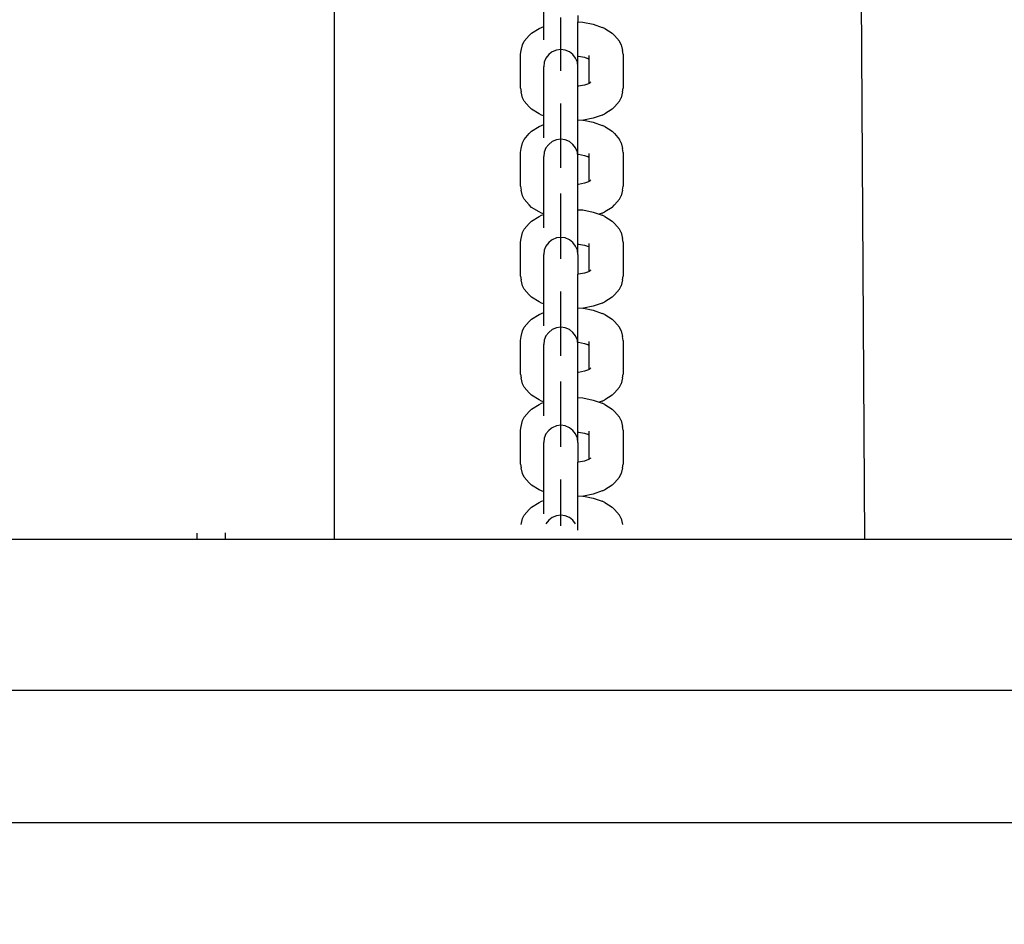
# Model space of a CAD drawing. Units: inches. Extents: x -2.8 to 6.6, y 2 to 13.5.
# Drawn here: x 2.8 to 3, y 9.5 to 9.7 of the extents above; entities that cross this region are included whole.
import ezdxf

# ---------------------------------------------------------------- set-up
doc = ezdxf.new("R2010")
doc.units = ezdxf.units.IN
doc.header["$MEASUREMENT"] = 0
doc.layers.get('0').update_dxf_attribs({"lineweight": 25})
doc.layers.get('Defpoints').update_dxf_attribs({"lineweight": 5})
doc.layers.add('WYMIAR', color=7, linetype='Continuous', lineweight=25)
doc.styles.add('AR 01 SWIS', font='swissc.ttf')
doc.dimstyles.new('AR SKALA 1-50', dxfattribs={"dimscale": 0.02, "dimtxt": 9, "dimasz": 3, "dimexe": 5, "dimexo": 20, "dimgap": 6, "dimtad": 1, "dimrnd": 0.05, "dimzin": 1, "dimdsep": 46, "dimtxsty": 'AR 01 SWIS', "dimblk1": 'MAR-STRZ', "dimblk2": 'MAR-STRZ', "dimsah": 1, "dimcen": 12, "dimse1": 1, "dimse2": 1, "dimclrd": 256, "dimclre": 256, "dimclrt": 256, "dimadec": 1, "dimazin": 0, "dimtfac": 0.01, "dimtix": 1, "dimtmove": 2, "dimatfit": 3, "dimldrblk": 'MAR-STRZ', "dimfxl": 1, "dimtolj": 1, "dimtzin": 0, "dimarcsym": 0})

# ---------------------------------------------------------------- blocks, each defined once
blk = doc.blocks.new('MAR-STRZ')
for p, q in [((0, 2.3), (0, -2.3)), ((1.4, 0), (-1.4, 0))]:
    blk.add_line(p, q)
at = {"color": 10}
blk.add_line((1.5, 1.5), (-1.5, -1.5), dxfattribs=at)
blk = doc.blocks.new('*D2')
at = {"layer": 'Defpoints', "color": 0}
for p in [(6.49201, 13.14229), (-1.50894, 12.34146), (6.49201, 8.61936)]:
    blk.add_point(p, dxfattribs=at)
at = {"layer": 'WYMIAR', "lineweight": -2}
blk.add_line((-1.44894, 13.14229), (6.43201, 13.14229), dxfattribs=at)
at = {"layer": 'WYMIAR', "lineweight": -2, "xscale": 0.06, "yscale": 0.06, "zscale": 0.06, "rotation": 180}
blk.add_blockref('MAR-STRZ', (-1.50894, 13.14229), dxfattribs=at)
at = {"layer": 'WYMIAR', "lineweight": -2, "xscale": 0.06, "yscale": 0.06, "zscale": 0.06}
blk.add_blockref('MAR-STRZ', (6.49201, 13.14229), dxfattribs=at)
at = {"layer": 'WYMIAR', "insert": (2.49154, 13.35469), "char_height": 0.18, "attachment_point": 5, "style": 'AR 01 SWIS'}
blk.add_mtext('\\A1;8.00', dxfattribs=at)

msp = doc.modelspace()

# ---------------------------------------------------------------- linework, layer by layer
for p, q in [((2.82683, 9.57013), (2.82683, 9.77638)), ((2.94683, 9.57013), (2.94549, 9.77638)), ((2.87416, 9.68611), (2.87416, 9.68968)), ((2.87803, 9.68627), (2.87803, 9.68812)), ((2.8819, 9.68859), (2.8819, 9.6872)), ((2.87309, 9.68566), (2.87366, 9.68593)), ((2.87366, 9.68593), (2.87416, 9.68611)), ((2.87416, 9.68312), (2.87416, 9.68611)), ((2.87803, 9.68428), (2.87803, 9.68627)), ((2.8819, 9.6872), (2.88303, 9.68713)), ((2.8819, 9.67944), (2.8819, 9.6872)), ((2.88303, 9.68713), (2.88537, 9.68666)), ((2.88537, 9.68666), (2.88738, 9.68593)), ((2.88795, 9.68566), (2.88738, 9.68593)), ((2.86977, 9.68278), (2.87088, 9.68406)), ((2.87088, 9.68406), (2.87142, 9.68462)), ((2.87142, 9.68462), (2.87309, 9.68566)), ((2.87803, 9.68227), (2.87803, 9.68428)), ((2.88795, 9.68566), (2.88962, 9.68462)), ((2.89016, 9.68406), (2.88962, 9.68462)), ((2.89016, 9.68406), (2.89127, 9.68278)), ((2.86903, 9.68071), (2.86939, 9.68201)), ((2.86939, 9.68201), (2.86977, 9.68278)), ((2.87803, 9.68038), (2.87803, 9.68227)), ((2.89165, 9.68201), (2.89127, 9.68278)), ((2.89165, 9.68201), (2.89201, 9.68071)), ((2.8689, 9.67983), (2.86903, 9.68071)), ((2.8689, 9.67219), (2.8689, 9.67983)), ((2.87529, 9.67979), (2.87467, 9.67898)), ((2.87586, 9.68023), (2.87529, 9.67979)), ((2.87609, 9.68041), (2.87586, 9.68023)), ((2.87703, 9.6808), (2.87609, 9.68041)), ((2.87803, 9.68094), (2.87703, 9.6808)), ((2.87903, 9.6808), (2.87803, 9.68094)), ((2.87803, 9.67874), (2.87803, 9.68038)), ((2.87997, 9.68041), (2.87903, 9.6808)), ((2.88077, 9.67979), (2.87997, 9.68041)), ((2.88138, 9.67898), (2.88077, 9.67979)), ((2.8819, 9.67944), (2.88202, 9.67943)), ((2.8819, 9.67703), (2.8819, 9.67944)), ((2.88202, 9.67943), (2.88342, 9.67915)), ((2.88342, 9.67915), (2.88427, 9.67884)), ((2.88436, 9.67932), (2.8844, 9.67919)), ((2.8844, 9.67959), (2.8844, 9.67919)), ((2.8844, 9.67919), (2.8844, 9.67894)), ((2.89214, 9.67983), (2.89201, 9.68071)), ((2.89214, 9.67983), (2.89214, 9.67219)), ((2.87429, 9.67804), (2.87416, 9.67703)), ((2.87416, 9.66591), (2.87416, 9.67703)), ((2.87467, 9.67898), (2.87429, 9.67804)), ((2.87803, 9.67747), (2.87803, 9.67874)), ((2.87803, 9.67665), (2.87803, 9.67747)), ((2.87803, 9.67682), (2.87803, 9.67703)), ((2.88177, 9.67804), (2.88138, 9.67898)), ((2.8819, 9.67703), (2.88177, 9.67804)), ((2.8819, 9.67258), (2.8819, 9.67703)), ((2.88405, 9.67898), (2.88427, 9.67884)), ((2.88427, 9.67884), (2.8844, 9.67876)), ((2.8843, 9.67905), (2.8844, 9.67894)), ((2.8844, 9.67894), (2.8844, 9.67876)), ((2.8844, 9.67876), (2.8844, 9.67326)), ((2.87803, 9.6761), (2.87803, 9.67682)), ((2.87803, 9.67633), (2.87803, 9.67665)), ((2.88202, 9.67259), (2.8819, 9.67258)), ((2.8819, 9.66502), (2.8819, 9.67258)), ((2.88342, 9.67287), (2.88202, 9.67259)), ((2.88427, 9.67318), (2.88342, 9.67287)), ((2.88462, 9.67331), (2.88427, 9.67318)), ((2.8844, 9.67326), (2.88427, 9.67318)), ((2.88484, 9.67353), (2.8844, 9.67326)), ((2.8689, 9.67219), (2.86903, 9.67132)), ((2.86939, 9.67001), (2.86903, 9.67132)), ((2.89201, 9.67132), (2.89165, 9.67001)), ((2.89201, 9.67132), (2.89214, 9.67219)), ((2.86977, 9.66924), (2.86939, 9.67001)), ((2.87088, 9.66796), (2.86977, 9.66924)), ((2.87803, 9.66751), (2.87803, 9.6687)), ((2.89127, 9.66924), (2.89016, 9.66796)), ((2.89127, 9.66924), (2.89165, 9.67001)), ((2.87142, 9.6674), (2.87088, 9.66796)), ((2.87309, 9.66636), (2.87142, 9.6674)), ((2.87366, 9.66609), (2.87309, 9.66636)), ((2.87416, 9.66591), (2.87366, 9.66609)), ((2.87416, 9.66393), (2.87416, 9.66591)), ((2.87803, 9.66594), (2.87803, 9.66751)), ((2.87803, 9.66409), (2.87803, 9.66594)), ((2.88738, 9.66609), (2.88537, 9.66536)), ((2.88738, 9.66609), (2.88795, 9.66636)), ((2.88962, 9.6674), (2.88795, 9.66636)), ((2.88962, 9.6674), (2.89016, 9.66796)), ((2.87309, 9.66348), (2.87366, 9.66375)), ((2.87366, 9.66375), (2.87416, 9.66393)), ((2.87416, 9.66094), (2.87416, 9.66393)), ((2.87803, 9.6621), (2.87803, 9.66409)), ((2.8819, 9.66502), (2.88303, 9.66495)), ((2.8819, 9.65726), (2.8819, 9.66502)), ((2.88303, 9.66495), (2.88316, 9.66492)), ((2.88537, 9.66536), (2.88316, 9.66492)), ((2.88316, 9.66492), (2.88537, 9.66448)), ((2.88537, 9.66448), (2.88738, 9.66375)), ((2.88795, 9.66348), (2.88738, 9.66375)), ((2.86977, 9.6606), (2.87088, 9.66189)), ((2.87088, 9.66189), (2.87142, 9.66244)), ((2.87142, 9.66244), (2.87309, 9.66348)), ((2.87803, 9.66009), (2.87803, 9.6621)), ((2.88795, 9.66348), (2.88962, 9.66244)), ((2.89016, 9.66189), (2.88962, 9.66244)), ((2.89016, 9.66189), (2.89127, 9.6606)), ((2.86903, 9.65853), (2.86939, 9.65983)), ((2.86939, 9.65983), (2.86977, 9.6606)), ((2.87529, 9.65946), (2.87467, 9.65865)), ((2.87609, 9.66008), (2.87529, 9.65946)), ((2.87703, 9.66047), (2.87609, 9.66008)), ((2.87803, 9.66061), (2.87703, 9.66047)), ((2.87903, 9.66047), (2.87803, 9.66061)), ((2.87803, 9.6582), (2.87803, 9.66009)), ((2.87997, 9.66008), (2.87903, 9.66047)), ((2.88077, 9.65946), (2.87997, 9.66008)), ((2.88138, 9.65865), (2.88077, 9.65946)), ((2.89165, 9.65983), (2.89127, 9.6606)), ((2.89165, 9.65983), (2.89201, 9.65853)), ((2.8689, 9.65765), (2.86903, 9.65853)), ((2.8689, 9.65001), (2.8689, 9.65765)), ((2.87429, 9.65771), (2.87416, 9.6567)), ((2.87467, 9.65865), (2.87429, 9.65771)), ((2.87803, 9.65656), (2.87803, 9.6582)), ((2.88177, 9.65771), (2.88138, 9.65865)), ((2.8819, 9.6567), (2.88177, 9.65771)), ((2.8819, 9.65726), (2.88202, 9.65725)), ((2.8819, 9.6567), (2.8819, 9.65726)), ((2.88202, 9.65725), (2.88342, 9.65697)), ((2.88342, 9.65697), (2.88427, 9.65666)), ((2.88436, 9.65714), (2.8844, 9.65701)), ((2.8844, 9.65741), (2.8844, 9.65701)), ((2.8844, 9.65701), (2.8844, 9.65676)), ((2.89214, 9.65765), (2.89201, 9.65853)), ((2.89214, 9.65765), (2.89214, 9.65001)), ((2.87416, 9.64373), (2.87416, 9.6567)), ((2.87803, 9.65649), (2.87803, 9.6567)), ((2.87803, 9.65529), (2.87803, 9.65656)), ((2.87803, 9.65576), (2.87803, 9.65649)), ((2.87803, 9.65447), (2.87803, 9.65529)), ((2.8819, 9.65041), (2.8819, 9.6567)), ((2.88405, 9.6568), (2.88427, 9.65666)), ((2.88427, 9.65666), (2.8844, 9.65659)), ((2.8843, 9.65687), (2.8844, 9.65676)), ((2.8844, 9.65676), (2.8844, 9.65659)), ((2.8844, 9.65659), (2.8844, 9.65108)), ((2.87803, 9.65415), (2.87803, 9.65447)), ((2.88202, 9.65041), (2.8819, 9.65041)), ((2.8819, 9.64469), (2.8819, 9.65041)), ((2.88342, 9.65069), (2.88202, 9.65041)), ((2.88427, 9.651), (2.88342, 9.65069)), ((2.88462, 9.65113), (2.88427, 9.651)), ((2.8844, 9.65108), (2.88427, 9.651)), ((2.88484, 9.65135), (2.8844, 9.65108)), ((2.8689, 9.65001), (2.86903, 9.64914)), ((2.86939, 9.64783), (2.86903, 9.64914)), ((2.87803, 9.64718), (2.87803, 9.64837)), ((2.89201, 9.64914), (2.89165, 9.64783)), ((2.89201, 9.64914), (2.89214, 9.65001)), ((2.86977, 9.64706), (2.86939, 9.64783)), ((2.87088, 9.64578), (2.86977, 9.64706)), ((2.87142, 9.64522), (2.87088, 9.64578)), ((2.87803, 9.64561), (2.87803, 9.64718)), ((2.88962, 9.64522), (2.89016, 9.64578)), ((2.89127, 9.64706), (2.89016, 9.64578)), ((2.89127, 9.64706), (2.89165, 9.64783)), ((2.87309, 9.64418), (2.87142, 9.64522)), ((2.87366, 9.64391), (2.87309, 9.64418)), ((2.87416, 9.64373), (2.87366, 9.64391)), ((2.87366, 9.64342), (2.87416, 9.6436)), ((2.87416, 9.6436), (2.87416, 9.64373)), ((2.87416, 9.64061), (2.87416, 9.6436)), ((2.87803, 9.64376), (2.87803, 9.64561)), ((2.87803, 9.64177), (2.87803, 9.64376)), ((2.8819, 9.64469), (2.88303, 9.64462)), ((2.8819, 9.63693), (2.8819, 9.64469)), ((2.88303, 9.64462), (2.88537, 9.64415)), ((2.88537, 9.64415), (2.8867, 9.64367)), ((2.88738, 9.64391), (2.8867, 9.64367)), ((2.8867, 9.64367), (2.88738, 9.64342)), ((2.88738, 9.64391), (2.88795, 9.64418)), ((2.88962, 9.64522), (2.88795, 9.64418)), ((2.86977, 9.64027), (2.87088, 9.64155)), ((2.87088, 9.64155), (2.87142, 9.64211)), ((2.87142, 9.64211), (2.87309, 9.64315)), ((2.87309, 9.64315), (2.87366, 9.64342)), ((2.87803, 9.63975), (2.87803, 9.64177)), ((2.88795, 9.64315), (2.88738, 9.64342)), ((2.88795, 9.64315), (2.88962, 9.64211)), ((2.89016, 9.64155), (2.88962, 9.64211)), ((2.89016, 9.64155), (2.89127, 9.64027)), ((2.86903, 9.6382), (2.86939, 9.6395)), ((2.86939, 9.6395), (2.86977, 9.64027)), ((2.87803, 9.63787), (2.87803, 9.63975)), ((2.89165, 9.6395), (2.89127, 9.64027)), ((2.89165, 9.6395), (2.89201, 9.6382)), ((2.8689, 9.63732), (2.86903, 9.6382)), ((2.8689, 9.62968), (2.8689, 9.63732)), ((2.87529, 9.63728), (2.87467, 9.63647)), ((2.87586, 9.63772), (2.87529, 9.63728)), ((2.87609, 9.6379), (2.87586, 9.63772)), ((2.87703, 9.63829), (2.87609, 9.6379)), ((2.87803, 9.63843), (2.87703, 9.63829)), ((2.87903, 9.63829), (2.87803, 9.63843)), ((2.87803, 9.63623), (2.87803, 9.63787)), ((2.87997, 9.6379), (2.87903, 9.63829)), ((2.88077, 9.63728), (2.87997, 9.6379)), ((2.88138, 9.63647), (2.88077, 9.63728)), ((2.8819, 9.63693), (2.88202, 9.63692)), ((2.8819, 9.63452), (2.8819, 9.63693)), ((2.88202, 9.63692), (2.88342, 9.63664)), ((2.8844, 9.63708), (2.8844, 9.63668)), ((2.89214, 9.63732), (2.89201, 9.6382)), ((2.89214, 9.63732), (2.89214, 9.62968)), ((2.87429, 9.63553), (2.87416, 9.63452)), ((2.87467, 9.63647), (2.87429, 9.63553)), ((2.87803, 9.63496), (2.87803, 9.63623)), ((2.87803, 9.63414), (2.87803, 9.63496)), ((2.88177, 9.63553), (2.88138, 9.63647)), ((2.8819, 9.63452), (2.88177, 9.63553)), ((2.88342, 9.63664), (2.88427, 9.63633)), ((2.88405, 9.63647), (2.88427, 9.63633)), ((2.88427, 9.63633), (2.8844, 9.63625)), ((2.8843, 9.63654), (2.8844, 9.63643)), ((2.88436, 9.63681), (2.8844, 9.63668)), ((2.8844, 9.63668), (2.8844, 9.63643)), ((2.8844, 9.63643), (2.8844, 9.63625)), ((2.8844, 9.63625), (2.8844, 9.63075)), ((2.87416, 9.6234), (2.87416, 9.63452)), ((2.87803, 9.63431), (2.87803, 9.63452)), ((2.87803, 9.63359), (2.87803, 9.63431)), ((2.87803, 9.63382), (2.87803, 9.63414)), ((2.8819, 9.63452), (2.8819, 9.63007)), ((2.88342, 9.63036), (2.88202, 9.63008)), ((2.88427, 9.63067), (2.88342, 9.63036)), ((2.88462, 9.6308), (2.88427, 9.63067)), ((2.8844, 9.63075), (2.88427, 9.63067)), ((2.88484, 9.63102), (2.8844, 9.63075)), ((2.8689, 9.62968), (2.86903, 9.62881)), ((2.86939, 9.6275), (2.86903, 9.62881)), ((2.88202, 9.63008), (2.8819, 9.63007)), ((2.8819, 9.62251), (2.8819, 9.63007)), ((2.89201, 9.62881), (2.89165, 9.6275)), ((2.89201, 9.62881), (2.89214, 9.62968)), ((2.86977, 9.62673), (2.86939, 9.6275)), ((2.87088, 9.62545), (2.86977, 9.62673)), ((2.87803, 9.625), (2.87803, 9.62619)), ((2.89127, 9.62673), (2.89016, 9.62545)), ((2.89127, 9.62673), (2.89165, 9.6275)), ((2.87142, 9.62489), (2.87088, 9.62545)), ((2.87309, 9.62385), (2.87142, 9.62489)), ((2.87366, 9.62358), (2.87309, 9.62385)), ((2.87416, 9.6234), (2.87366, 9.62358)), ((2.87803, 9.62343), (2.87803, 9.625)), ((2.88738, 9.62358), (2.88537, 9.62285)), ((2.88738, 9.62358), (2.88795, 9.62385)), ((2.88962, 9.62489), (2.88795, 9.62385)), ((2.88962, 9.62489), (2.89016, 9.62545)), ((2.87309, 9.62097), (2.87366, 9.62124)), ((2.87366, 9.62124), (2.87416, 9.62142)), ((2.87416, 9.62142), (2.87416, 9.6234)), ((2.87416, 9.61843), (2.87416, 9.62142)), ((2.87803, 9.62158), (2.87803, 9.62343)), ((2.87803, 9.61959), (2.87803, 9.62158)), ((2.8819, 9.62251), (2.88303, 9.62244)), ((2.8819, 9.61475), (2.8819, 9.62251)), ((2.88303, 9.62244), (2.88316, 9.62241)), ((2.88537, 9.62285), (2.88316, 9.62241)), ((2.88316, 9.62241), (2.88537, 9.62197)), ((2.88537, 9.62197), (2.88738, 9.62124)), ((2.88795, 9.62097), (2.88738, 9.62124)), ((2.86977, 9.61809), (2.87088, 9.61938)), ((2.87088, 9.61938), (2.87142, 9.61993)), ((2.87142, 9.61993), (2.87309, 9.62097)), ((2.87803, 9.61758), (2.87803, 9.61959)), ((2.88795, 9.62097), (2.88962, 9.61993)), ((2.89016, 9.61938), (2.88962, 9.61993)), ((2.89016, 9.61938), (2.89127, 9.61809)), ((2.86903, 9.61602), (2.86939, 9.61732)), ((2.86939, 9.61732), (2.86977, 9.61809)), ((2.87529, 9.61695), (2.87467, 9.61614)), ((2.87609, 9.61757), (2.87529, 9.61695)), ((2.87703, 9.61796), (2.87609, 9.61757)), ((2.87803, 9.6181), (2.87703, 9.61796)), ((2.87903, 9.61796), (2.87803, 9.6181)), ((2.87803, 9.61569), (2.87803, 9.61758)), ((2.87997, 9.61757), (2.87903, 9.61796)), ((2.88077, 9.61695), (2.87997, 9.61757)), ((2.88138, 9.61614), (2.88077, 9.61695)), ((2.89165, 9.61732), (2.89127, 9.61809)), ((2.89165, 9.61732), (2.89201, 9.61602)), ((2.8689, 9.61514), (2.86903, 9.61602)), ((2.8689, 9.6075), (2.8689, 9.61514)), ((2.87429, 9.6152), (2.87416, 9.61419)), ((2.87467, 9.61614), (2.87429, 9.6152)), ((2.87803, 9.61405), (2.87803, 9.61569)), ((2.88177, 9.6152), (2.88138, 9.61614)), ((2.8819, 9.61419), (2.88177, 9.6152)), ((2.8819, 9.61475), (2.88202, 9.61474)), ((2.8819, 9.61419), (2.8819, 9.61475)), ((2.88202, 9.61474), (2.88342, 9.61446)), ((2.88436, 9.61463), (2.8844, 9.6145)), ((2.8844, 9.6149), (2.8844, 9.6145)), ((2.89214, 9.61514), (2.89201, 9.61602)), ((2.89214, 9.61514), (2.89214, 9.6075)), ((2.87416, 9.60122), (2.87416, 9.61419)), ((2.87803, 9.61398), (2.87803, 9.61419)), ((2.87803, 9.61278), (2.87803, 9.61405)), ((2.87803, 9.61325), (2.87803, 9.61398)), ((2.87803, 9.61196), (2.87803, 9.61278)), ((2.8819, 9.60789), (2.8819, 9.61419)), ((2.88342, 9.61446), (2.88427, 9.61415)), ((2.88405, 9.61429), (2.88427, 9.61415)), ((2.88427, 9.61415), (2.8844, 9.61408)), ((2.8843, 9.61436), (2.8844, 9.61425)), ((2.8844, 9.6145), (2.8844, 9.61425)), ((2.8844, 9.61425), (2.8844, 9.61408)), ((2.8844, 9.61408), (2.8844, 9.60857)), ((2.87803, 9.61164), (2.87803, 9.61196)), ((2.88202, 9.6079), (2.8819, 9.60789)), ((2.8819, 9.60218), (2.8819, 9.60789)), ((2.88342, 9.60818), (2.88202, 9.6079)), ((2.88427, 9.60849), (2.88342, 9.60818)), ((2.88462, 9.60862), (2.88427, 9.60849)), ((2.8844, 9.60857), (2.88427, 9.60849)), ((2.88484, 9.60884), (2.8844, 9.60857)), ((2.8689, 9.6075), (2.86903, 9.60663)), ((2.86939, 9.60532), (2.86903, 9.60663)), ((2.87803, 9.60467), (2.87803, 9.60586)), ((2.89201, 9.60663), (2.89165, 9.60532)), ((2.89201, 9.60663), (2.89214, 9.6075)), ((2.86977, 9.60455), (2.86939, 9.60532)), ((2.87088, 9.60327), (2.86977, 9.60455)), ((2.87803, 9.6031), (2.87803, 9.60467)), ((2.89127, 9.60455), (2.89016, 9.60327)), ((2.89127, 9.60455), (2.89165, 9.60532)), ((2.87142, 9.60271), (2.87088, 9.60327)), ((2.87309, 9.60167), (2.87142, 9.60271)), ((2.87366, 9.6014), (2.87309, 9.60167)), ((2.87416, 9.60122), (2.87366, 9.6014)), ((2.87416, 9.60109), (2.87416, 9.60122)), ((2.87803, 9.60125), (2.87803, 9.6031)), ((2.87803, 9.59926), (2.87803, 9.60125)), ((2.8819, 9.60218), (2.88303, 9.60211)), ((2.8819, 9.59442), (2.8819, 9.60218)), ((2.88303, 9.60211), (2.88537, 9.60164)), ((2.88537, 9.60164), (2.8867, 9.60116)), ((2.88738, 9.6014), (2.8867, 9.60116)), ((2.88738, 9.6014), (2.88795, 9.60167)), ((2.88962, 9.60271), (2.88795, 9.60167)), ((2.88962, 9.60271), (2.89016, 9.60327)), ((2.86977, 9.59776), (2.87088, 9.59904)), ((2.87088, 9.59904), (2.87142, 9.5996)), ((2.87142, 9.5996), (2.87309, 9.60064)), ((2.87309, 9.60064), (2.87366, 9.60091)), ((2.87366, 9.60091), (2.87416, 9.60109)), ((2.87416, 9.5981), (2.87416, 9.60109)), ((2.87803, 9.59724), (2.87803, 9.59926)), ((2.8867, 9.60116), (2.88738, 9.60091)), ((2.88795, 9.60064), (2.88738, 9.60091)), ((2.88795, 9.60064), (2.88962, 9.5996)), ((2.89016, 9.59904), (2.88962, 9.5996)), ((2.89016, 9.59904), (2.89127, 9.59776)), ((2.86903, 9.59568), (2.86939, 9.59699)), ((2.86939, 9.59699), (2.86977, 9.59776)), ((2.87803, 9.59536), (2.87803, 9.59724)), ((2.89165, 9.59699), (2.89127, 9.59776)), ((2.89165, 9.59699), (2.89201, 9.59568)), ((2.8689, 9.59481), (2.86903, 9.59568)), ((2.8689, 9.58717), (2.8689, 9.59481)), ((2.87529, 9.59477), (2.87467, 9.59396)), ((2.87586, 9.59521), (2.87529, 9.59477)), ((2.87609, 9.59539), (2.87586, 9.59521)), ((2.87703, 9.59578), (2.87609, 9.59539)), ((2.87803, 9.59592), (2.87703, 9.59578)), ((2.87903, 9.59578), (2.87803, 9.59592)), ((2.87803, 9.59372), (2.87803, 9.59536)), ((2.87997, 9.59539), (2.87903, 9.59578)), ((2.88077, 9.59477), (2.87997, 9.59539)), ((2.88138, 9.59396), (2.88077, 9.59477)), ((2.8844, 9.59457), (2.8844, 9.59417)), ((2.89214, 9.59481), (2.89201, 9.59568)), ((2.89214, 9.59481), (2.89214, 9.58717)), ((2.87429, 9.59302), (2.87416, 9.59201)), ((2.87467, 9.59396), (2.87429, 9.59302)), ((2.87803, 9.59245), (2.87803, 9.59372)), ((2.87803, 9.59162), (2.87803, 9.59245)), ((2.88177, 9.59302), (2.88138, 9.59396)), ((2.8819, 9.59201), (2.88177, 9.59302)), ((2.8819, 9.59442), (2.88202, 9.59441)), ((2.8819, 9.59201), (2.8819, 9.59442)), ((2.88202, 9.59441), (2.88342, 9.59413)), ((2.88342, 9.59413), (2.88427, 9.59382)), ((2.88405, 9.59396), (2.88427, 9.59382)), ((2.88427, 9.59382), (2.8844, 9.59374)), ((2.8843, 9.59403), (2.8844, 9.59392)), ((2.88436, 9.5943), (2.8844, 9.59417)), ((2.8844, 9.59417), (2.8844, 9.59392)), ((2.8844, 9.59392), (2.8844, 9.59374)), ((2.8844, 9.59374), (2.8844, 9.58824)), ((2.87416, 9.58089), (2.87416, 9.59201)), ((2.87803, 9.5918), (2.87803, 9.59201)), ((2.87803, 9.59107), (2.87803, 9.5918)), ((2.87803, 9.59131), (2.87803, 9.59162)), ((2.8819, 9.59201), (2.8819, 9.58756)), ((2.88342, 9.58785), (2.88202, 9.58757)), ((2.88427, 9.58816), (2.88342, 9.58785)), ((2.88462, 9.58829), (2.88427, 9.58816)), ((2.8844, 9.58824), (2.88427, 9.58816)), ((2.88484, 9.58851), (2.8844, 9.58824)), ((2.8689, 9.58717), (2.86903, 9.5863)), ((2.86939, 9.58499), (2.86903, 9.5863)), ((2.88202, 9.58757), (2.8819, 9.58756)), ((2.8819, 9.58), (2.8819, 9.58756)), ((2.89201, 9.5863), (2.89165, 9.58499)), ((2.89201, 9.5863), (2.89214, 9.58717)), ((2.86977, 9.58422), (2.86939, 9.58499)), ((2.87088, 9.58294), (2.86977, 9.58422)), ((2.87803, 9.58249), (2.87803, 9.58368)), ((2.89127, 9.58422), (2.89016, 9.58294)), ((2.89127, 9.58422), (2.89165, 9.58499)), ((2.87142, 9.58238), (2.87088, 9.58294)), ((2.87309, 9.58134), (2.87142, 9.58238)), ((2.87366, 9.58107), (2.87309, 9.58134)), ((2.87803, 9.58092), (2.87803, 9.58249)), ((2.88738, 9.58107), (2.88795, 9.58134)), ((2.88962, 9.58238), (2.88795, 9.58134)), ((2.88962, 9.58238), (2.89016, 9.58294)), ((2.87416, 9.58089), (2.87366, 9.58107)), ((2.87366, 9.57873), (2.87416, 9.57891)), ((2.87416, 9.57891), (2.87416, 9.58089)), ((2.87416, 9.57592), (2.87416, 9.57891)), ((2.87803, 9.57907), (2.87803, 9.58092)), ((2.87803, 9.57708), (2.87803, 9.57907)), ((2.8819, 9.58), (2.88303, 9.57993)), ((2.8819, 9.57224), (2.8819, 9.58)), ((2.88303, 9.57993), (2.88316, 9.5799)), ((2.88537, 9.58034), (2.88316, 9.5799)), ((2.88316, 9.5799), (2.88537, 9.57946)), ((2.88738, 9.58107), (2.88537, 9.58034)), ((2.88537, 9.57946), (2.88738, 9.57873)), ((2.86977, 9.57558), (2.87088, 9.57686)), ((2.87088, 9.57686), (2.87142, 9.57742)), ((2.87142, 9.57742), (2.87309, 9.57846)), ((2.87309, 9.57846), (2.87366, 9.57873)), ((2.87803, 9.57507), (2.87803, 9.57708)), ((2.88795, 9.57846), (2.88738, 9.57873)), ((2.88795, 9.57846), (2.88962, 9.57742)), ((2.89016, 9.57686), (2.88962, 9.57742)), ((2.89016, 9.57686), (2.89127, 9.57558)), ((2.86903, 9.57351), (2.86939, 9.57481)), ((2.86939, 9.57481), (2.86977, 9.57558)), ((2.87609, 9.57506), (2.87529, 9.57444)), ((2.87703, 9.57545), (2.87609, 9.57506)), ((2.87803, 9.57559), (2.87703, 9.57545)), ((2.87903, 9.57545), (2.87803, 9.57559)), ((2.87803, 9.57318), (2.87803, 9.57507)), ((2.87997, 9.57506), (2.87903, 9.57545)), ((2.88077, 9.57444), (2.87997, 9.57506)), ((2.89165, 9.57481), (2.89127, 9.57558)), ((2.89165, 9.57481), (2.89201, 9.57351)), ((2.87529, 9.57444), (2.87467, 9.57363)), ((2.88138, 9.57363), (2.88077, 9.57444)), ((2.76319, 9.57013), (2.66659, 9.57013)), ((2.76659, 9.57013), (2.76319, 9.57013)), ((2.78659, 9.57013), (2.76659, 9.57013)), ((2.79185, 9.57013), (2.78659, 9.57013)), ((2.7996, 9.57013), (2.79185, 9.57013)), ((2.79572, 9.57027), (2.79572, 9.57154)), ((2.79572, 9.57074), (2.79572, 9.57147)), ((2.79572, 9.57013), (2.79572, 9.57027)), ((2.80209, 9.57013), (2.7996, 9.57013)), ((2.80209, 9.57157), (2.80209, 9.57013)), ((2.80983, 9.57013), (2.80209, 9.57013)), ((2.86319, 9.57013), (2.80983, 9.57013)), ((2.86659, 9.57013), (2.86319, 9.57013)), ((2.96319, 9.57013), (2.86659, 9.57013)), ((2.96659, 9.57013), (2.96319, 9.57013)), ((3.06319, 9.57013), (2.96659, 9.57013)), ((1.89015, 9.536), (3.39015, 9.536)), ((3.39015, 9.506), (1.89015, 9.506))]:
    msp.add_line(p, q)

# ---------------------------------------------------------------- dimensions: what is measured, and where the dimension line sits
at = {"layer": 'WYMIAR'}
dim = msp.add_linear_dim(base=(6.49201, 13.14229), p1=(-1.50894, 12.34146), p2=(6.49201, 8.61936), dimstyle='AR SKALA 1-50', dxfattribs=at)
dim.commit()
dim.dimension.update_dxf_attribs({"geometry": '*D2', "text_midpoint": (2.49154, 13.35469)})

doc.saveas('drawing.dxf')
